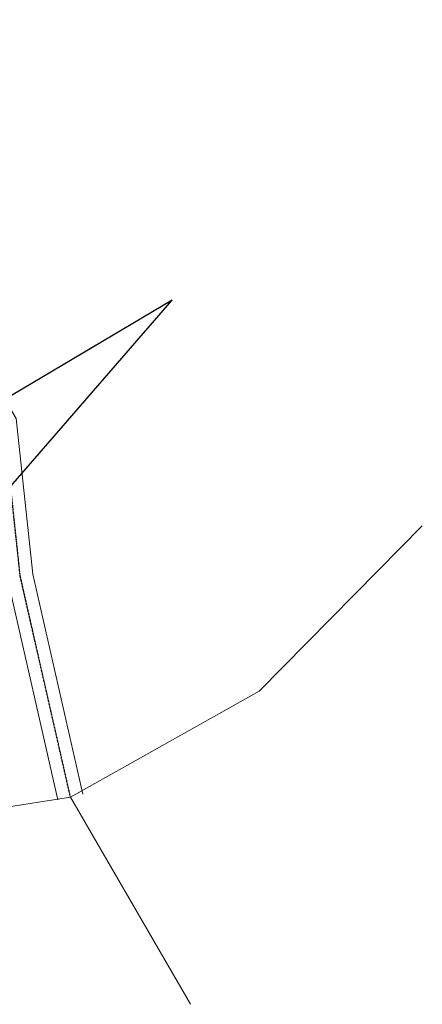
# Model space of a CAD drawing. Extents: x 2207661 to 8954278, y 10681732 to 13766557.
# Drawn here: x 2214179 to 2215213, y 13760478 to 13763006 of the extents above; entities that cross this region are included whole.
import ezdxf

# ---------------------------------------------------------------- set-up
doc = ezdxf.new("R2010")
doc.units = 0
doc.header["$LTSCALE"] = 0.5
doc.header["$MEASUREMENT"] = 0
doc.linetypes.add('CENTER2', pattern=[1.125, 0.75, -0.125, 0.125, -0.125])
doc.layers.add('C-STR-CL-EXIST', color=244, linetype='CENTER2')
doc.layers.add('stratmap24-landparcels_48', color=243, linetype='Continuous')
doc.layers.add('KF - ROW', color=15, linetype='Continuous', lineweight=0)
doc.layers.add('Thoroughfares__Existing_P', color=15, linetype='Continuous', lineweight=0)

msp = doc.modelspace()

# ---------------------------------------------------------------- linework, layer by layer
at = {"layer": 'C-STR-CL-EXIST'}
for p, q in [((2214180.5, 13761577.3), (2214138.4, 13761971.5)), ((2214309.5, 13761010.3), (2214180.5, 13761577.3))]:
    msp.add_line(p, q, dxfattribs=at)
at = {"layer": 'KF - ROW', "flags": 128}
for points in [[(2214341.7, 13761017.7), (2214213.1, 13761582.7), (2214170.4, 13761982.1), (2213847.5, 13762530.7), (2213355.5, 13763005.9)], [(2214277.3, 13761003), (2214147.9, 13761571.8), (2214106.3, 13761961), (2213795.2, 13762489.5), (2213309.7, 13762958.4)]]:
    msp.add_lwpolyline(points, dxfattribs=at)
at = {"layer": 'stratmap24-landparcels_48'}
msp.add_lwpolyline([(2214568.9, 13762285.1), (2213948.3, 13761570.5), (2213947.7, 13761569.7), (2213879.7, 13761684.6), (2213795.2, 13761827.5), (2213202.6, 13761476.4), (2212424.3, 13761019.5), (2212417.7, 13761015.6), (2212413.5, 13761031.1), (2212426.8, 13761038.9), (2213207.9, 13761501.9), (2213227.2, 13761513.3), (2213614.8, 13761743.5), (2213812.8, 13761860.9), (2213822.8, 13761843.9), (2213993.5, 13761945.1), (2214005.6, 13761952.2), (2214570.7, 13762287.2), (2214568.9, 13762285.1)], close=True, dxfattribs=at)
at = {"layer": 'Thoroughfares__Existing_P'}
for p, q in [((2215099.6, 13761591.7), (2215213.3, 13761706.7)), ((2214793.9, 13761282.1), (2215099.6, 13761591.7)), ((2214309.5, 13761010.3), (2214793.9, 13761282.1)), ((2213815.9, 13760932.4), (2214309.5, 13761010.3)), ((2214618, 13760478.4), (2214309.5, 13761010.3))]:
    msp.add_line(p, q, dxfattribs=at)

doc.saveas('drawing.dxf')
